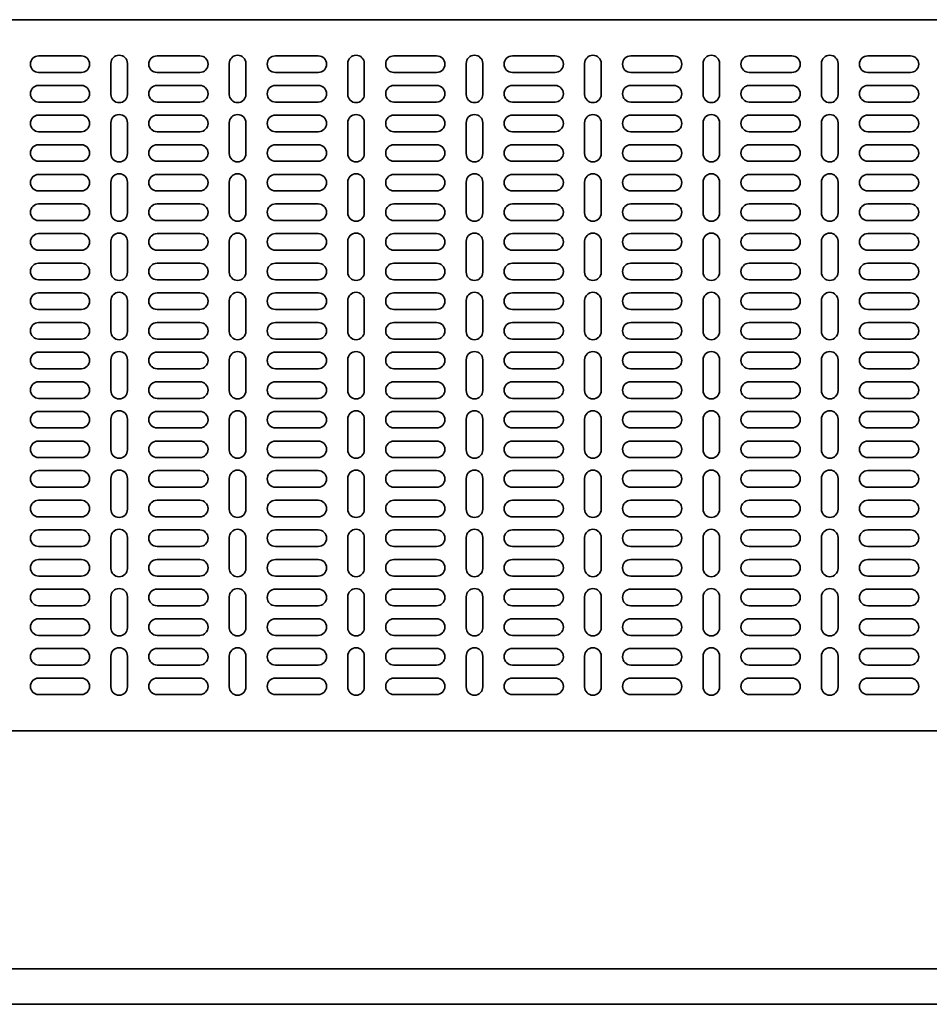
# Model space of a CAD drawing. Units: millimetres. Extents: x 340 to 2761, y 8357 to 8901.
# Drawn here: x 1555 to 1938, y 8357 to 8772 of the extents above; entities that cross this region are included whole.
import ezdxf

# ---------------------------------------------------------------- set-up
doc = ezdxf.new("R2010")
doc.units = ezdxf.units.MM
doc.layers.add('Visible Edges(DIN)', color=7, linetype='Continuous', lineweight=35)

msp = doc.modelspace()

# ---------------------------------------------------------------- linework, layer by layer
at = {"layer": 'Visible Edges(DIN)'}
for p, q in [((2337.5, 8772.41), (339.5, 8772.41)), ((1562.8, 8757.16), (1580.8, 8757.16)), ((1612.75, 8757.16), (1630.75, 8757.16)), ((1662.7, 8757.16), (1680.7, 8757.16)), ((1712.65, 8757.16), (1730.65, 8757.16)), ((1762.6, 8757.16), (1780.6, 8757.16)), ((1812.55, 8757.16), (1830.55, 8757.16)), ((1862.5, 8757.16), (1880.5, 8757.16)), ((1912.45, 8757.16), (1930.45, 8757.16)), ((1593.25, 8740.91), (1593.25, 8753.91)), ((1600.25, 8753.91), (1600.25, 8740.91)), ((1643.2, 8740.91), (1643.2, 8753.91)), ((1650.2, 8753.91), (1650.2, 8740.91)), ((1693.15, 8740.91), (1693.15, 8753.91)), ((1700.15, 8753.91), (1700.15, 8740.91)), ((1743.1, 8740.91), (1743.1, 8753.91)), ((1750.1, 8753.91), (1750.1, 8740.91)), ((1793.05, 8740.91), (1793.05, 8753.91)), ((1800.05, 8753.91), (1800.05, 8740.91)), ((1843, 8740.91), (1843, 8753.91)), ((1850, 8753.91), (1850, 8740.91)), ((1892.95, 8740.91), (1892.95, 8753.91)), ((1899.95, 8753.91), (1899.95, 8740.91)), ((1580.8, 8750.16), (1562.8, 8750.16)), ((1630.75, 8750.16), (1612.75, 8750.16)), ((1680.7, 8750.16), (1662.7, 8750.16)), ((1730.65, 8750.16), (1712.65, 8750.16)), ((1780.6, 8750.16), (1762.6, 8750.16)), ((1830.55, 8750.16), (1812.55, 8750.16)), ((1880.5, 8750.16), (1862.5, 8750.16)), ((1930.45, 8750.16), (1912.45, 8750.16)), ((1562.8, 8744.66), (1580.8, 8744.66)), ((1612.75, 8744.66), (1630.75, 8744.66)), ((1662.7, 8744.66), (1680.7, 8744.66)), ((1712.65, 8744.66), (1730.65, 8744.66)), ((1762.6, 8744.66), (1780.6, 8744.66)), ((1812.55, 8744.66), (1830.55, 8744.66)), ((1862.5, 8744.66), (1880.5, 8744.66)), ((1912.45, 8744.66), (1930.45, 8744.66)), ((1580.8, 8737.66), (1562.8, 8737.66)), ((1630.75, 8737.66), (1612.75, 8737.66)), ((1680.7, 8737.66), (1662.7, 8737.66)), ((1730.65, 8737.66), (1712.65, 8737.66)), ((1780.6, 8737.66), (1762.6, 8737.66)), ((1830.55, 8737.66), (1812.55, 8737.66)), ((1880.5, 8737.66), (1862.5, 8737.66)), ((1930.45, 8737.66), (1912.45, 8737.66)), ((1562.8, 8732.16), (1580.8, 8732.16)), ((1612.75, 8732.16), (1630.75, 8732.16)), ((1662.7, 8732.16), (1680.7, 8732.16)), ((1712.65, 8732.16), (1730.65, 8732.16)), ((1762.6, 8732.16), (1780.6, 8732.16)), ((1812.55, 8732.16), (1830.55, 8732.16)), ((1862.5, 8732.16), (1880.5, 8732.16)), ((1912.45, 8732.16), (1930.45, 8732.16)), ((1593.25, 8715.91), (1593.25, 8728.91)), ((1600.25, 8728.91), (1600.25, 8715.91)), ((1643.2, 8715.91), (1643.2, 8728.91)), ((1650.2, 8728.91), (1650.2, 8715.91)), ((1693.15, 8715.91), (1693.15, 8728.91)), ((1700.15, 8728.91), (1700.15, 8715.91)), ((1743.1, 8715.91), (1743.1, 8728.91)), ((1750.1, 8728.91), (1750.1, 8715.91)), ((1793.05, 8715.91), (1793.05, 8728.91)), ((1800.05, 8728.91), (1800.05, 8715.91)), ((1843, 8715.91), (1843, 8728.91)), ((1850, 8728.91), (1850, 8715.91)), ((1892.95, 8715.91), (1892.95, 8728.91)), ((1899.95, 8728.91), (1899.95, 8715.91)), ((1580.8, 8725.16), (1562.8, 8725.16)), ((1630.75, 8725.16), (1612.75, 8725.16)), ((1680.7, 8725.16), (1662.7, 8725.16)), ((1730.65, 8725.16), (1712.65, 8725.16)), ((1780.6, 8725.16), (1762.6, 8725.16)), ((1830.55, 8725.16), (1812.55, 8725.16)), ((1880.5, 8725.16), (1862.5, 8725.16)), ((1930.45, 8725.16), (1912.45, 8725.16)), ((1562.8, 8719.66), (1580.8, 8719.66)), ((1612.75, 8719.66), (1630.75, 8719.66)), ((1662.7, 8719.66), (1680.7, 8719.66)), ((1712.65, 8719.66), (1730.65, 8719.66)), ((1762.6, 8719.66), (1780.6, 8719.66)), ((1812.55, 8719.66), (1830.55, 8719.66)), ((1862.5, 8719.66), (1880.5, 8719.66)), ((1912.45, 8719.66), (1930.45, 8719.66)), ((1580.8, 8712.66), (1562.8, 8712.66)), ((1630.75, 8712.66), (1612.75, 8712.66)), ((1680.7, 8712.66), (1662.7, 8712.66)), ((1730.65, 8712.66), (1712.65, 8712.66)), ((1780.6, 8712.66), (1762.6, 8712.66)), ((1830.55, 8712.66), (1812.55, 8712.66)), ((1880.5, 8712.66), (1862.5, 8712.66)), ((1930.45, 8712.66), (1912.45, 8712.66)), ((1562.8, 8707.16), (1580.8, 8707.16)), ((1612.75, 8707.16), (1630.75, 8707.16)), ((1662.7, 8707.16), (1680.7, 8707.16)), ((1712.65, 8707.16), (1730.65, 8707.16)), ((1762.6, 8707.16), (1780.6, 8707.16)), ((1812.55, 8707.16), (1830.55, 8707.16)), ((1862.5, 8707.16), (1880.5, 8707.16)), ((1912.45, 8707.16), (1930.45, 8707.16)), ((1593.25, 8690.91), (1593.25, 8703.91)), ((1600.25, 8703.91), (1600.25, 8690.91)), ((1643.2, 8690.91), (1643.2, 8703.91)), ((1650.2, 8703.91), (1650.2, 8690.91)), ((1693.15, 8690.91), (1693.15, 8703.91)), ((1700.15, 8703.91), (1700.15, 8690.91)), ((1743.1, 8690.91), (1743.1, 8703.91)), ((1750.1, 8703.91), (1750.1, 8690.91)), ((1793.05, 8690.91), (1793.05, 8703.91)), ((1800.05, 8703.91), (1800.05, 8690.91)), ((1843, 8690.91), (1843, 8703.91)), ((1850, 8703.91), (1850, 8690.91)), ((1892.95, 8690.91), (1892.95, 8703.91)), ((1899.95, 8703.91), (1899.95, 8690.91)), ((1580.8, 8700.16), (1562.8, 8700.16)), ((1630.75, 8700.16), (1612.75, 8700.16)), ((1680.7, 8700.16), (1662.7, 8700.16)), ((1730.65, 8700.16), (1712.65, 8700.16)), ((1780.6, 8700.16), (1762.6, 8700.16)), ((1830.55, 8700.16), (1812.55, 8700.16)), ((1880.5, 8700.16), (1862.5, 8700.16)), ((1930.45, 8700.16), (1912.45, 8700.16)), ((1562.8, 8694.66), (1580.8, 8694.66)), ((1612.75, 8694.66), (1630.75, 8694.66)), ((1662.7, 8694.66), (1680.7, 8694.66)), ((1712.65, 8694.66), (1730.65, 8694.66)), ((1762.6, 8694.66), (1780.6, 8694.66)), ((1812.55, 8694.66), (1830.55, 8694.66)), ((1862.5, 8694.66), (1880.5, 8694.66)), ((1912.45, 8694.66), (1930.45, 8694.66)), ((1580.8, 8687.66), (1562.8, 8687.66)), ((1630.75, 8687.66), (1612.75, 8687.66)), ((1680.7, 8687.66), (1662.7, 8687.66)), ((1730.65, 8687.66), (1712.65, 8687.66)), ((1780.6, 8687.66), (1762.6, 8687.66)), ((1830.55, 8687.66), (1812.55, 8687.66)), ((1880.5, 8687.66), (1862.5, 8687.66)), ((1930.45, 8687.66), (1912.45, 8687.66)), ((1562.8, 8682.16), (1580.8, 8682.16)), ((1612.75, 8682.16), (1630.75, 8682.16)), ((1662.7, 8682.16), (1680.7, 8682.16)), ((1712.65, 8682.16), (1730.65, 8682.16)), ((1762.6, 8682.16), (1780.6, 8682.16)), ((1812.55, 8682.16), (1830.55, 8682.16)), ((1862.5, 8682.16), (1880.5, 8682.16)), ((1912.45, 8682.16), (1930.45, 8682.16)), ((1593.25, 8665.91), (1593.25, 8678.91)), ((1600.25, 8678.91), (1600.25, 8665.91)), ((1643.2, 8665.91), (1643.2, 8678.91)), ((1650.2, 8678.91), (1650.2, 8665.91)), ((1693.15, 8665.91), (1693.15, 8678.91)), ((1700.15, 8678.91), (1700.15, 8665.91)), ((1743.1, 8665.91), (1743.1, 8678.91)), ((1750.1, 8678.91), (1750.1, 8665.91)), ((1793.05, 8665.91), (1793.05, 8678.91)), ((1800.05, 8678.91), (1800.05, 8665.91)), ((1843, 8665.91), (1843, 8678.91)), ((1850, 8678.91), (1850, 8665.91)), ((1892.95, 8665.91), (1892.95, 8678.91)), ((1899.95, 8678.91), (1899.95, 8665.91)), ((1580.8, 8675.16), (1562.8, 8675.16)), ((1630.75, 8675.16), (1612.75, 8675.16)), ((1680.7, 8675.16), (1662.7, 8675.16)), ((1730.65, 8675.16), (1712.65, 8675.16)), ((1780.6, 8675.16), (1762.6, 8675.16)), ((1830.55, 8675.16), (1812.55, 8675.16)), ((1880.5, 8675.16), (1862.5, 8675.16)), ((1930.45, 8675.16), (1912.45, 8675.16)), ((1562.8, 8669.66), (1580.8, 8669.66)), ((1612.75, 8669.66), (1630.75, 8669.66)), ((1662.7, 8669.66), (1680.7, 8669.66)), ((1712.65, 8669.66), (1730.65, 8669.66)), ((1762.6, 8669.66), (1780.6, 8669.66)), ((1812.55, 8669.66), (1830.55, 8669.66)), ((1862.5, 8669.66), (1880.5, 8669.66)), ((1912.45, 8669.66), (1930.45, 8669.66)), ((1580.8, 8662.66), (1562.8, 8662.66)), ((1630.75, 8662.66), (1612.75, 8662.66)), ((1680.7, 8662.66), (1662.7, 8662.66)), ((1730.65, 8662.66), (1712.65, 8662.66)), ((1780.6, 8662.66), (1762.6, 8662.66)), ((1830.55, 8662.66), (1812.55, 8662.66)), ((1880.5, 8662.66), (1862.5, 8662.66)), ((1930.45, 8662.66), (1912.45, 8662.66)), ((1562.8, 8657.16), (1580.8, 8657.16)), ((1612.75, 8657.16), (1630.75, 8657.16)), ((1662.7, 8657.16), (1680.7, 8657.16)), ((1712.65, 8657.16), (1730.65, 8657.16)), ((1762.6, 8657.16), (1780.6, 8657.16)), ((1812.55, 8657.16), (1830.55, 8657.16)), ((1862.5, 8657.16), (1880.5, 8657.16)), ((1912.45, 8657.16), (1930.45, 8657.16)), ((1593.25, 8640.91), (1593.25, 8653.91)), ((1600.25, 8653.91), (1600.25, 8640.91)), ((1643.2, 8640.91), (1643.2, 8653.91)), ((1650.2, 8653.91), (1650.2, 8640.91)), ((1693.15, 8640.91), (1693.15, 8653.91)), ((1700.15, 8653.91), (1700.15, 8640.91)), ((1743.1, 8640.91), (1743.1, 8653.91)), ((1750.1, 8653.91), (1750.1, 8640.91)), ((1793.05, 8640.91), (1793.05, 8653.91)), ((1800.05, 8653.91), (1800.05, 8640.91)), ((1843, 8640.91), (1843, 8653.91)), ((1850, 8653.91), (1850, 8640.91)), ((1892.95, 8640.91), (1892.95, 8653.91)), ((1899.95, 8653.91), (1899.95, 8640.91)), ((1580.8, 8650.16), (1562.8, 8650.16)), ((1630.75, 8650.16), (1612.75, 8650.16)), ((1680.7, 8650.16), (1662.7, 8650.16)), ((1730.65, 8650.16), (1712.65, 8650.16)), ((1780.6, 8650.16), (1762.6, 8650.16)), ((1830.55, 8650.16), (1812.55, 8650.16)), ((1880.5, 8650.16), (1862.5, 8650.16)), ((1930.45, 8650.16), (1912.45, 8650.16)), ((1562.8, 8644.66), (1580.8, 8644.66)), ((1612.75, 8644.66), (1630.75, 8644.66)), ((1662.7, 8644.66), (1680.7, 8644.66)), ((1712.65, 8644.66), (1730.65, 8644.66)), ((1762.6, 8644.66), (1780.6, 8644.66)), ((1812.55, 8644.66), (1830.55, 8644.66)), ((1862.5, 8644.66), (1880.5, 8644.66)), ((1912.45, 8644.66), (1930.45, 8644.66)), ((1580.8, 8637.66), (1562.8, 8637.66)), ((1630.75, 8637.66), (1612.75, 8637.66)), ((1680.7, 8637.66), (1662.7, 8637.66)), ((1730.65, 8637.66), (1712.65, 8637.66)), ((1780.6, 8637.66), (1762.6, 8637.66)), ((1830.55, 8637.66), (1812.55, 8637.66)), ((1880.5, 8637.66), (1862.5, 8637.66)), ((1930.45, 8637.66), (1912.45, 8637.66)), ((1562.8, 8632.16), (1580.8, 8632.16)), ((1612.75, 8632.16), (1630.75, 8632.16)), ((1662.7, 8632.16), (1680.7, 8632.16)), ((1712.65, 8632.16), (1730.65, 8632.16)), ((1762.6, 8632.16), (1780.6, 8632.16)), ((1812.55, 8632.16), (1830.55, 8632.16)), ((1862.5, 8632.16), (1880.5, 8632.16)), ((1912.45, 8632.16), (1930.45, 8632.16)), ((1593.25, 8615.91), (1593.25, 8628.91)), ((1600.25, 8628.91), (1600.25, 8615.91)), ((1643.2, 8615.91), (1643.2, 8628.91)), ((1650.2, 8628.91), (1650.2, 8615.91)), ((1693.15, 8615.91), (1693.15, 8628.91)), ((1700.15, 8628.91), (1700.15, 8615.91)), ((1743.1, 8615.91), (1743.1, 8628.91)), ((1750.1, 8628.91), (1750.1, 8615.91)), ((1793.05, 8615.91), (1793.05, 8628.91)), ((1800.05, 8628.91), (1800.05, 8615.91)), ((1843, 8615.91), (1843, 8628.91)), ((1850, 8628.91), (1850, 8615.91)), ((1892.95, 8615.91), (1892.95, 8628.91)), ((1899.95, 8628.91), (1899.95, 8615.91)), ((1580.8, 8625.16), (1562.8, 8625.16)), ((1630.75, 8625.16), (1612.75, 8625.16)), ((1680.7, 8625.16), (1662.7, 8625.16)), ((1730.65, 8625.16), (1712.65, 8625.16)), ((1780.6, 8625.16), (1762.6, 8625.16)), ((1830.55, 8625.16), (1812.55, 8625.16)), ((1880.5, 8625.16), (1862.5, 8625.16)), ((1930.45, 8625.16), (1912.45, 8625.16)), ((1562.8, 8619.66), (1580.8, 8619.66)), ((1612.75, 8619.66), (1630.75, 8619.66)), ((1662.7, 8619.66), (1680.7, 8619.66)), ((1712.65, 8619.66), (1730.65, 8619.66)), ((1762.6, 8619.66), (1780.6, 8619.66)), ((1812.55, 8619.66), (1830.55, 8619.66)), ((1862.5, 8619.66), (1880.5, 8619.66)), ((1912.45, 8619.66), (1930.45, 8619.66)), ((1580.8, 8612.66), (1562.8, 8612.66)), ((1630.75, 8612.66), (1612.75, 8612.66)), ((1680.7, 8612.66), (1662.7, 8612.66)), ((1730.65, 8612.66), (1712.65, 8612.66)), ((1780.6, 8612.66), (1762.6, 8612.66)), ((1830.55, 8612.66), (1812.55, 8612.66)), ((1880.5, 8612.66), (1862.5, 8612.66)), ((1930.45, 8612.66), (1912.45, 8612.66)), ((1562.8, 8607.16), (1580.8, 8607.16)), ((1612.75, 8607.16), (1630.75, 8607.16)), ((1662.7, 8607.16), (1680.7, 8607.16)), ((1712.65, 8607.16), (1730.65, 8607.16)), ((1762.6, 8607.16), (1780.6, 8607.16)), ((1812.55, 8607.16), (1830.55, 8607.16)), ((1862.5, 8607.16), (1880.5, 8607.16)), ((1912.45, 8607.16), (1930.45, 8607.16)), ((1593.25, 8590.91), (1593.25, 8603.91)), ((1600.25, 8603.91), (1600.25, 8590.91)), ((1643.2, 8590.91), (1643.2, 8603.91)), ((1650.2, 8603.91), (1650.2, 8590.91)), ((1693.15, 8590.91), (1693.15, 8603.91)), ((1700.15, 8603.91), (1700.15, 8590.91)), ((1743.1, 8590.91), (1743.1, 8603.91)), ((1750.1, 8603.91), (1750.1, 8590.91)), ((1793.05, 8590.91), (1793.05, 8603.91)), ((1800.05, 8603.91), (1800.05, 8590.91)), ((1843, 8590.91), (1843, 8603.91)), ((1850, 8603.91), (1850, 8590.91)), ((1892.95, 8590.91), (1892.95, 8603.91)), ((1899.95, 8603.91), (1899.95, 8590.91)), ((1580.8, 8600.16), (1562.8, 8600.16)), ((1630.75, 8600.16), (1612.75, 8600.16)), ((1680.7, 8600.16), (1662.7, 8600.16)), ((1730.65, 8600.16), (1712.65, 8600.16)), ((1780.6, 8600.16), (1762.6, 8600.16)), ((1830.55, 8600.16), (1812.55, 8600.16)), ((1880.5, 8600.16), (1862.5, 8600.16)), ((1930.45, 8600.16), (1912.45, 8600.16)), ((1562.8, 8594.66), (1580.8, 8594.66)), ((1612.75, 8594.66), (1630.75, 8594.66)), ((1662.7, 8594.66), (1680.7, 8594.66)), ((1712.65, 8594.66), (1730.65, 8594.66)), ((1762.6, 8594.66), (1780.6, 8594.66)), ((1812.55, 8594.66), (1830.55, 8594.66)), ((1862.5, 8594.66), (1880.5, 8594.66)), ((1912.45, 8594.66), (1930.45, 8594.66)), ((1580.8, 8587.66), (1562.8, 8587.66)), ((1630.75, 8587.66), (1612.75, 8587.66)), ((1680.7, 8587.66), (1662.7, 8587.66)), ((1730.65, 8587.66), (1712.65, 8587.66)), ((1780.6, 8587.66), (1762.6, 8587.66)), ((1830.55, 8587.66), (1812.55, 8587.66)), ((1880.5, 8587.66), (1862.5, 8587.66)), ((1930.45, 8587.66), (1912.45, 8587.66)), ((1562.8, 8582.16), (1580.8, 8582.16)), ((1612.75, 8582.16), (1630.75, 8582.16)), ((1662.7, 8582.16), (1680.7, 8582.16)), ((1712.65, 8582.16), (1730.65, 8582.16)), ((1762.6, 8582.16), (1780.6, 8582.16)), ((1812.55, 8582.16), (1830.55, 8582.16)), ((1862.5, 8582.16), (1880.5, 8582.16)), ((1912.45, 8582.16), (1930.45, 8582.16)), ((1593.25, 8565.91), (1593.25, 8578.91)), ((1600.25, 8578.91), (1600.25, 8565.91)), ((1643.2, 8565.91), (1643.2, 8578.91)), ((1650.2, 8578.91), (1650.2, 8565.91)), ((1693.15, 8565.91), (1693.15, 8578.91)), ((1700.15, 8578.91), (1700.15, 8565.91)), ((1743.1, 8565.91), (1743.1, 8578.91)), ((1750.1, 8578.91), (1750.1, 8565.91)), ((1793.05, 8565.91), (1793.05, 8578.91)), ((1800.05, 8578.91), (1800.05, 8565.91)), ((1843, 8565.91), (1843, 8578.91)), ((1850, 8578.91), (1850, 8565.91)), ((1892.95, 8565.91), (1892.95, 8578.91)), ((1899.95, 8578.91), (1899.95, 8565.91)), ((1580.8, 8575.16), (1562.8, 8575.16)), ((1630.75, 8575.16), (1612.75, 8575.16)), ((1680.7, 8575.16), (1662.7, 8575.16)), ((1730.65, 8575.16), (1712.65, 8575.16)), ((1780.6, 8575.16), (1762.6, 8575.16)), ((1830.55, 8575.16), (1812.55, 8575.16)), ((1880.5, 8575.16), (1862.5, 8575.16)), ((1930.45, 8575.16), (1912.45, 8575.16)), ((1562.8, 8569.66), (1580.8, 8569.66)), ((1612.75, 8569.66), (1630.75, 8569.66)), ((1662.7, 8569.66), (1680.7, 8569.66)), ((1712.65, 8569.66), (1730.65, 8569.66)), ((1762.6, 8569.66), (1780.6, 8569.66)), ((1812.55, 8569.66), (1830.55, 8569.66)), ((1862.5, 8569.66), (1880.5, 8569.66)), ((1912.45, 8569.66), (1930.45, 8569.66)), ((1580.8, 8562.66), (1562.8, 8562.66)), ((1630.75, 8562.66), (1612.75, 8562.66)), ((1680.7, 8562.66), (1662.7, 8562.66)), ((1730.65, 8562.66), (1712.65, 8562.66)), ((1780.6, 8562.66), (1762.6, 8562.66)), ((1830.55, 8562.66), (1812.55, 8562.66)), ((1880.5, 8562.66), (1862.5, 8562.66)), ((1930.45, 8562.66), (1912.45, 8562.66)), ((1562.8, 8557.16), (1580.8, 8557.16)), ((1612.75, 8557.16), (1630.75, 8557.16)), ((1662.7, 8557.16), (1680.7, 8557.16)), ((1712.65, 8557.16), (1730.65, 8557.16)), ((1762.6, 8557.16), (1780.6, 8557.16)), ((1812.55, 8557.16), (1830.55, 8557.16)), ((1862.5, 8557.16), (1880.5, 8557.16)), ((1912.45, 8557.16), (1930.45, 8557.16)), ((1593.25, 8540.91), (1593.25, 8553.91)), ((1600.25, 8553.91), (1600.25, 8540.91)), ((1643.2, 8540.91), (1643.2, 8553.91)), ((1650.2, 8553.91), (1650.2, 8540.91)), ((1693.15, 8540.91), (1693.15, 8553.91)), ((1700.15, 8553.91), (1700.15, 8540.91)), ((1743.1, 8540.91), (1743.1, 8553.91)), ((1750.1, 8553.91), (1750.1, 8540.91)), ((1793.05, 8540.91), (1793.05, 8553.91)), ((1800.05, 8553.91), (1800.05, 8540.91)), ((1843, 8540.91), (1843, 8553.91)), ((1850, 8553.91), (1850, 8540.91)), ((1892.95, 8540.91), (1892.95, 8553.91)), ((1899.95, 8553.91), (1899.95, 8540.91)), ((1580.8, 8550.16), (1562.8, 8550.16)), ((1630.75, 8550.16), (1612.75, 8550.16)), ((1680.7, 8550.16), (1662.7, 8550.16)), ((1730.65, 8550.16), (1712.65, 8550.16)), ((1780.6, 8550.16), (1762.6, 8550.16)), ((1830.55, 8550.16), (1812.55, 8550.16)), ((1880.5, 8550.16), (1862.5, 8550.16)), ((1930.45, 8550.16), (1912.45, 8550.16)), ((1562.8, 8544.66), (1580.8, 8544.66)), ((1612.75, 8544.66), (1630.75, 8544.66)), ((1662.7, 8544.66), (1680.7, 8544.66)), ((1712.65, 8544.66), (1730.65, 8544.66)), ((1762.6, 8544.66), (1780.6, 8544.66)), ((1812.55, 8544.66), (1830.55, 8544.66)), ((1862.5, 8544.66), (1880.5, 8544.66)), ((1912.45, 8544.66), (1930.45, 8544.66)), ((1580.8, 8537.66), (1562.8, 8537.66)), ((1630.75, 8537.66), (1612.75, 8537.66)), ((1680.7, 8537.66), (1662.7, 8537.66)), ((1730.65, 8537.66), (1712.65, 8537.66)), ((1780.6, 8537.66), (1762.6, 8537.66)), ((1830.55, 8537.66), (1812.55, 8537.66)), ((1880.5, 8537.66), (1862.5, 8537.66)), ((1930.45, 8537.66), (1912.45, 8537.66)), ((1562.8, 8532.16), (1580.8, 8532.16)), ((1612.75, 8532.16), (1630.75, 8532.16)), ((1662.7, 8532.16), (1680.7, 8532.16)), ((1712.65, 8532.16), (1730.65, 8532.16)), ((1762.6, 8532.16), (1780.6, 8532.16)), ((1812.55, 8532.16), (1830.55, 8532.16)), ((1862.5, 8532.16), (1880.5, 8532.16)), ((1912.45, 8532.16), (1930.45, 8532.16)), ((1593.25, 8515.91), (1593.25, 8528.91)), ((1600.25, 8528.91), (1600.25, 8515.91)), ((1643.2, 8515.91), (1643.2, 8528.91)), ((1650.2, 8528.91), (1650.2, 8515.91)), ((1693.15, 8515.91), (1693.15, 8528.91)), ((1700.15, 8528.91), (1700.15, 8515.91)), ((1743.1, 8515.91), (1743.1, 8528.91)), ((1750.1, 8528.91), (1750.1, 8515.91)), ((1793.05, 8515.91), (1793.05, 8528.91)), ((1800.05, 8528.91), (1800.05, 8515.91)), ((1843, 8515.91), (1843, 8528.91)), ((1850, 8528.91), (1850, 8515.91)), ((1892.95, 8515.91), (1892.95, 8528.91)), ((1899.95, 8528.91), (1899.95, 8515.91)), ((1580.8, 8525.16), (1562.8, 8525.16)), ((1630.75, 8525.16), (1612.75, 8525.16)), ((1680.7, 8525.16), (1662.7, 8525.16)), ((1730.65, 8525.16), (1712.65, 8525.16)), ((1780.6, 8525.16), (1762.6, 8525.16)), ((1830.55, 8525.16), (1812.55, 8525.16)), ((1880.5, 8525.16), (1862.5, 8525.16)), ((1930.45, 8525.16), (1912.45, 8525.16)), ((1562.8, 8519.66), (1580.8, 8519.66)), ((1612.75, 8519.66), (1630.75, 8519.66)), ((1662.7, 8519.66), (1680.7, 8519.66)), ((1712.65, 8519.66), (1730.65, 8519.66)), ((1762.6, 8519.66), (1780.6, 8519.66)), ((1812.55, 8519.66), (1830.55, 8519.66)), ((1862.5, 8519.66), (1880.5, 8519.66)), ((1912.45, 8519.66), (1930.45, 8519.66)), ((1580.8, 8512.66), (1562.8, 8512.66)), ((1630.75, 8512.66), (1612.75, 8512.66)), ((1680.7, 8512.66), (1662.7, 8512.66)), ((1730.65, 8512.66), (1712.65, 8512.66)), ((1780.6, 8512.66), (1762.6, 8512.66)), ((1830.55, 8512.66), (1812.55, 8512.66)), ((1880.5, 8512.66), (1862.5, 8512.66)), ((1930.45, 8512.66), (1912.45, 8512.66)), ((1562.8, 8507.16), (1580.8, 8507.16)), ((1593.25, 8490.91), (1593.25, 8503.91)), ((1600.25, 8503.91), (1600.25, 8490.91)), ((1612.75, 8507.16), (1630.75, 8507.16)), ((1643.2, 8490.91), (1643.2, 8503.91)), ((1650.2, 8503.91), (1650.2, 8490.91)), ((1662.7, 8507.16), (1680.7, 8507.16)), ((1693.15, 8490.91), (1693.15, 8503.91)), ((1700.15, 8503.91), (1700.15, 8490.91)), ((1712.65, 8507.16), (1730.65, 8507.16)), ((1743.1, 8490.91), (1743.1, 8503.91)), ((1750.1, 8503.91), (1750.1, 8490.91)), ((1762.6, 8507.16), (1780.6, 8507.16)), ((1793.05, 8490.91), (1793.05, 8503.91)), ((1800.05, 8503.91), (1800.05, 8490.91)), ((1812.55, 8507.16), (1830.55, 8507.16)), ((1843, 8490.91), (1843, 8503.91)), ((1850, 8503.91), (1850, 8490.91)), ((1862.5, 8507.16), (1880.5, 8507.16)), ((1892.95, 8490.91), (1892.95, 8503.91)), ((1899.95, 8503.91), (1899.95, 8490.91)), ((1912.45, 8507.16), (1930.45, 8507.16)), ((1580.8, 8500.16), (1562.8, 8500.16)), ((1630.75, 8500.16), (1612.75, 8500.16)), ((1680.7, 8500.16), (1662.7, 8500.16)), ((1730.65, 8500.16), (1712.65, 8500.16)), ((1780.6, 8500.16), (1762.6, 8500.16)), ((1830.55, 8500.16), (1812.55, 8500.16)), ((1880.5, 8500.16), (1862.5, 8500.16)), ((1930.45, 8500.16), (1912.45, 8500.16)), ((1562.8, 8494.66), (1580.8, 8494.66)), ((1612.75, 8494.66), (1630.75, 8494.66)), ((1662.7, 8494.66), (1680.7, 8494.66)), ((1712.65, 8494.66), (1730.65, 8494.66)), ((1762.6, 8494.66), (1780.6, 8494.66)), ((1812.55, 8494.66), (1830.55, 8494.66)), ((1862.5, 8494.66), (1880.5, 8494.66)), ((1912.45, 8494.66), (1930.45, 8494.66)), ((1580.8, 8487.66), (1562.8, 8487.66)), ((1630.75, 8487.66), (1612.75, 8487.66)), ((1680.7, 8487.66), (1662.7, 8487.66)), ((1730.65, 8487.66), (1712.65, 8487.66)), ((1780.6, 8487.66), (1762.6, 8487.66)), ((1830.55, 8487.66), (1812.55, 8487.66)), ((1880.5, 8487.66), (1862.5, 8487.66)), ((1930.45, 8487.66), (1912.45, 8487.66)), ((339.5, 8472.41), (2337.5, 8472.41)), ((2337.5, 8372.02), (339.5, 8372.02)), ((2337.5, 8357.02), (339.5, 8357.02))]:
    msp.add_line(p, q, dxfattribs=at)
for centre, start, end in [((1562.8, 8753.66), 90, 270), ((1580.8, 8753.66), 270, 90), ((1596.75, 8753.91), 0, 180), ((1612.75, 8753.66), 90, 270), ((1630.75, 8753.66), 270, 90), ((1646.7, 8753.91), 0, 180), ((1662.7, 8753.66), 90, 270), ((1680.7, 8753.66), 270, 90), ((1696.65, 8753.91), 0, 180), ((1712.65, 8753.66), 90, 270), ((1730.65, 8753.66), 270, 90), ((1746.6, 8753.91), 0, 180), ((1762.6, 8753.66), 90, 270), ((1780.6, 8753.66), 270, 90), ((1796.55, 8753.91), 0, 180), ((1812.55, 8753.66), 90, 270), ((1830.55, 8753.66), 270, 90), ((1846.5, 8753.91), 0, 180), ((1862.5, 8753.66), 90, 270), ((1880.5, 8753.66), 270, 90), ((1896.45, 8753.91), 0, 180), ((1912.45, 8753.66), 90, 270), ((1930.45, 8753.66), 270, 90), ((1562.8, 8741.16), 90, 270), ((1580.8, 8741.16), 270, 90), ((1612.75, 8741.16), 90, 270), ((1630.75, 8741.16), 270, 90), ((1662.7, 8741.16), 90, 270), ((1680.7, 8741.16), 270, 90), ((1712.65, 8741.16), 90, 270), ((1730.65, 8741.16), 270, 90), ((1762.6, 8741.16), 90, 270), ((1780.6, 8741.16), 270, 90), ((1812.55, 8741.16), 90, 270), ((1830.55, 8741.16), 270, 90), ((1862.5, 8741.16), 90, 270), ((1880.5, 8741.16), 270, 90), ((1912.45, 8741.16), 90, 270), ((1930.45, 8741.16), 270, 90), ((1596.75, 8740.91), 180, 0), ((1646.7, 8740.91), 180, 0), ((1696.65, 8740.91), 180, 0), ((1746.6, 8740.91), 180, 0), ((1796.55, 8740.91), 180, 0), ((1846.5, 8740.91), 180, 0), ((1896.45, 8740.91), 180, 0), ((1562.8, 8728.66), 90, 270), ((1580.8, 8728.66), 270, 90), ((1596.75, 8728.91), 0, 180), ((1612.75, 8728.66), 90, 270), ((1630.75, 8728.66), 270, 90), ((1646.7, 8728.91), 0, 180), ((1662.7, 8728.66), 90, 270), ((1680.7, 8728.66), 270, 90), ((1696.65, 8728.91), 0, 180), ((1712.65, 8728.66), 90, 270), ((1730.65, 8728.66), 270, 90), ((1746.6, 8728.91), 0, 180), ((1762.6, 8728.66), 90, 270), ((1780.6, 8728.66), 270, 90), ((1796.55, 8728.91), 0, 180), ((1812.55, 8728.66), 90, 270), ((1830.55, 8728.66), 270, 90), ((1846.5, 8728.91), 0, 180), ((1862.5, 8728.66), 90, 270), ((1880.5, 8728.66), 270, 90), ((1896.45, 8728.91), 0, 180), ((1912.45, 8728.66), 90, 270), ((1930.45, 8728.66), 270, 90), ((1562.8, 8716.16), 90, 270), ((1580.8, 8716.16), 270, 90), ((1612.75, 8716.16), 90, 270), ((1630.75, 8716.16), 270, 90), ((1662.7, 8716.16), 90, 270), ((1680.7, 8716.16), 270, 90), ((1712.65, 8716.16), 90, 270), ((1730.65, 8716.16), 270, 90), ((1762.6, 8716.16), 90, 270), ((1780.6, 8716.16), 270, 90), ((1812.55, 8716.16), 90, 270), ((1830.55, 8716.16), 270, 90), ((1862.5, 8716.16), 90, 270), ((1880.5, 8716.16), 270, 90), ((1912.45, 8716.16), 90, 270), ((1930.45, 8716.16), 270, 90), ((1596.75, 8715.91), 180, 0), ((1646.7, 8715.91), 180, 0), ((1696.65, 8715.91), 180, 0), ((1746.6, 8715.91), 180, 0), ((1796.55, 8715.91), 180, 0), ((1846.5, 8715.91), 180, 0), ((1896.45, 8715.91), 180, 0), ((1562.8, 8703.66), 90, 270), ((1580.8, 8703.66), 270, 90), ((1596.75, 8703.91), 0, 180), ((1612.75, 8703.66), 90, 270), ((1630.75, 8703.66), 270, 90), ((1646.7, 8703.91), 0, 180), ((1662.7, 8703.66), 90, 270), ((1680.7, 8703.66), 270, 90), ((1696.65, 8703.91), 0, 180), ((1712.65, 8703.66), 90, 270), ((1730.65, 8703.66), 270, 90), ((1746.6, 8703.91), 0, 180), ((1762.6, 8703.66), 90, 270), ((1780.6, 8703.66), 270, 90), ((1796.55, 8703.91), 0, 180), ((1812.55, 8703.66), 90, 270), ((1830.55, 8703.66), 270, 90), ((1846.5, 8703.91), 0, 180), ((1862.5, 8703.66), 90, 270), ((1880.5, 8703.66), 270, 90), ((1896.45, 8703.91), 0, 180), ((1912.45, 8703.66), 90, 270), ((1930.45, 8703.66), 270, 90), ((1562.8, 8691.16), 90, 270), ((1580.8, 8691.16), 270, 90), ((1612.75, 8691.16), 90, 270), ((1630.75, 8691.16), 270, 90), ((1662.7, 8691.16), 90, 270), ((1680.7, 8691.16), 270, 90), ((1712.65, 8691.16), 90, 270), ((1730.65, 8691.16), 270, 90), ((1762.6, 8691.16), 90, 270), ((1780.6, 8691.16), 270, 90), ((1812.55, 8691.16), 90, 270), ((1830.55, 8691.16), 270, 90), ((1862.5, 8691.16), 90, 270), ((1880.5, 8691.16), 270, 90), ((1912.45, 8691.16), 90, 270), ((1930.45, 8691.16), 270, 90), ((1596.75, 8690.91), 180, 0), ((1646.7, 8690.91), 180, 0), ((1696.65, 8690.91), 180, 0), ((1746.6, 8690.91), 180, 0), ((1796.55, 8690.91), 180, 0), ((1846.5, 8690.91), 180, 0), ((1896.45, 8690.91), 180, 0), ((1562.8, 8678.66), 90, 270), ((1580.8, 8678.66), 270, 90), ((1596.75, 8678.91), 0, 180), ((1612.75, 8678.66), 90, 270), ((1630.75, 8678.66), 270, 90), ((1646.7, 8678.91), 0, 180), ((1662.7, 8678.66), 90, 270), ((1680.7, 8678.66), 270, 90), ((1696.65, 8678.91), 0, 180), ((1712.65, 8678.66), 90, 270), ((1730.65, 8678.66), 270, 90), ((1746.6, 8678.91), 0, 180), ((1762.6, 8678.66), 90, 270), ((1780.6, 8678.66), 270, 90), ((1796.55, 8678.91), 0, 180), ((1812.55, 8678.66), 90, 270), ((1830.55, 8678.66), 270, 90), ((1846.5, 8678.91), 0, 180), ((1862.5, 8678.66), 90, 270), ((1880.5, 8678.66), 270, 90), ((1896.45, 8678.91), 0, 180), ((1912.45, 8678.66), 90, 270), ((1930.45, 8678.66), 270, 90), ((1562.8, 8666.16), 90, 270), ((1580.8, 8666.16), 270, 90), ((1612.75, 8666.16), 90, 270), ((1630.75, 8666.16), 270, 90), ((1662.7, 8666.16), 90, 270), ((1680.7, 8666.16), 270, 90), ((1712.65, 8666.16), 90, 270), ((1730.65, 8666.16), 270, 90), ((1762.6, 8666.16), 90, 270), ((1780.6, 8666.16), 270, 90), ((1812.55, 8666.16), 90, 270), ((1830.55, 8666.16), 270, 90), ((1862.5, 8666.16), 90, 270), ((1880.5, 8666.16), 270, 90), ((1912.45, 8666.16), 90, 270), ((1930.45, 8666.16), 270, 90), ((1596.75, 8665.91), 180, 0), ((1646.7, 8665.91), 180, 0), ((1696.65, 8665.91), 180, 0), ((1746.6, 8665.91), 180, 0), ((1796.55, 8665.91), 180, 0), ((1846.5, 8665.91), 180, 0), ((1896.45, 8665.91), 180, 0), ((1562.8, 8653.66), 90, 270), ((1580.8, 8653.66), 270, 90), ((1596.75, 8653.91), 0, 180), ((1612.75, 8653.66), 90, 270), ((1630.75, 8653.66), 270, 90), ((1646.7, 8653.91), 0, 180), ((1662.7, 8653.66), 90, 270), ((1680.7, 8653.66), 270, 90), ((1696.65, 8653.91), 0, 180), ((1712.65, 8653.66), 90, 270), ((1730.65, 8653.66), 270, 90), ((1746.6, 8653.91), 0, 180), ((1762.6, 8653.66), 90, 270), ((1780.6, 8653.66), 270, 90), ((1796.55, 8653.91), 0, 180), ((1812.55, 8653.66), 90, 270), ((1830.55, 8653.66), 270, 90), ((1846.5, 8653.91), 0, 180), ((1862.5, 8653.66), 90, 270), ((1880.5, 8653.66), 270, 90), ((1896.45, 8653.91), 0, 180), ((1912.45, 8653.66), 90, 270), ((1930.45, 8653.66), 270, 90), ((1562.8, 8641.16), 90, 270), ((1580.8, 8641.16), 270, 90), ((1612.75, 8641.16), 90, 270), ((1630.75, 8641.16), 270, 90), ((1662.7, 8641.16), 90, 270), ((1680.7, 8641.16), 270, 90), ((1712.65, 8641.16), 90, 270), ((1730.65, 8641.16), 270, 90), ((1762.6, 8641.16), 90, 270), ((1780.6, 8641.16), 270, 90), ((1812.55, 8641.16), 90, 270), ((1830.55, 8641.16), 270, 90), ((1862.5, 8641.16), 90, 270), ((1880.5, 8641.16), 270, 90), ((1912.45, 8641.16), 90, 270), ((1930.45, 8641.16), 270, 90), ((1596.75, 8640.91), 180, 0), ((1646.7, 8640.91), 180, 0), ((1696.65, 8640.91), 180, 0), ((1746.6, 8640.91), 180, 0), ((1796.55, 8640.91), 180, 0), ((1846.5, 8640.91), 180, 0), ((1896.45, 8640.91), 180, 0), ((1562.8, 8628.66), 90, 270), ((1580.8, 8628.66), 270, 90), ((1596.75, 8628.91), 0, 180), ((1612.75, 8628.66), 90, 270), ((1630.75, 8628.66), 270, 90), ((1646.7, 8628.91), 0, 180), ((1662.7, 8628.66), 90, 270), ((1680.7, 8628.66), 270, 90), ((1696.65, 8628.91), 0, 180), ((1712.65, 8628.66), 90, 270), ((1730.65, 8628.66), 270, 90), ((1746.6, 8628.91), 0, 180), ((1762.6, 8628.66), 90, 270), ((1780.6, 8628.66), 270, 90), ((1796.55, 8628.91), 0, 180), ((1812.55, 8628.66), 90, 270), ((1830.55, 8628.66), 270, 90), ((1846.5, 8628.91), 0, 180), ((1862.5, 8628.66), 90, 270), ((1880.5, 8628.66), 270, 90), ((1896.45, 8628.91), 0, 180), ((1912.45, 8628.66), 90, 270), ((1930.45, 8628.66), 270, 90), ((1562.8, 8616.16), 90, 270), ((1580.8, 8616.16), 270, 90), ((1612.75, 8616.16), 90, 270), ((1630.75, 8616.16), 270, 90), ((1662.7, 8616.16), 90, 270), ((1680.7, 8616.16), 270, 90), ((1712.65, 8616.16), 90, 270), ((1730.65, 8616.16), 270, 90), ((1762.6, 8616.16), 90, 270), ((1780.6, 8616.16), 270, 90), ((1812.55, 8616.16), 90, 270), ((1830.55, 8616.16), 270, 90), ((1862.5, 8616.16), 90, 270), ((1880.5, 8616.16), 270, 90), ((1912.45, 8616.16), 90, 270), ((1930.45, 8616.16), 270, 90), ((1596.75, 8615.91), 180, 0), ((1646.7, 8615.91), 180, 0), ((1696.65, 8615.91), 180, 0), ((1746.6, 8615.91), 180, 0), ((1796.55, 8615.91), 180, 0), ((1846.5, 8615.91), 180, 0), ((1896.45, 8615.91), 180, 0), ((1562.8, 8603.66), 90, 270), ((1580.8, 8603.66), 270, 90), ((1596.75, 8603.91), 0, 180), ((1612.75, 8603.66), 90, 270), ((1630.75, 8603.66), 270, 90), ((1646.7, 8603.91), 0, 180), ((1662.7, 8603.66), 90, 270), ((1680.7, 8603.66), 270, 90), ((1696.65, 8603.91), 0, 180), ((1712.65, 8603.66), 90, 270), ((1730.65, 8603.66), 270, 90), ((1746.6, 8603.91), 0, 180), ((1762.6, 8603.66), 90, 270), ((1780.6, 8603.66), 270, 90), ((1796.55, 8603.91), 0, 180), ((1812.55, 8603.66), 90, 270), ((1830.55, 8603.66), 270, 90), ((1846.5, 8603.91), 0, 180), ((1862.5, 8603.66), 90, 270), ((1880.5, 8603.66), 270, 90), ((1896.45, 8603.91), 0, 180), ((1912.45, 8603.66), 90, 270), ((1930.45, 8603.66), 270, 90), ((1562.8, 8591.16), 90, 270), ((1580.8, 8591.16), 270, 90), ((1612.75, 8591.16), 90, 270), ((1630.75, 8591.16), 270, 90), ((1662.7, 8591.16), 90, 270), ((1680.7, 8591.16), 270, 90), ((1712.65, 8591.16), 90, 270), ((1730.65, 8591.16), 270, 90), ((1762.6, 8591.16), 90, 270), ((1780.6, 8591.16), 270, 90), ((1812.55, 8591.16), 90, 270), ((1830.55, 8591.16), 270, 90), ((1862.5, 8591.16), 90, 270), ((1880.5, 8591.16), 270, 90), ((1912.45, 8591.16), 90, 270), ((1930.45, 8591.16), 270, 90), ((1596.75, 8590.91), 180, 0), ((1646.7, 8590.91), 180, 0), ((1696.65, 8590.91), 180, 0), ((1746.6, 8590.91), 180, 0), ((1796.55, 8590.91), 180, 0), ((1846.5, 8590.91), 180, 0), ((1896.45, 8590.91), 180, 0), ((1562.8, 8578.66), 90, 270), ((1580.8, 8578.66), 270, 90), ((1596.75, 8578.91), 0, 180), ((1612.75, 8578.66), 90, 270), ((1630.75, 8578.66), 270, 90), ((1646.7, 8578.91), 0, 180), ((1662.7, 8578.66), 90, 270), ((1680.7, 8578.66), 270, 90), ((1696.65, 8578.91), 0, 180), ((1712.65, 8578.66), 90, 270), ((1730.65, 8578.66), 270, 90), ((1746.6, 8578.91), 0, 180), ((1762.6, 8578.66), 90, 270), ((1780.6, 8578.66), 270, 90), ((1796.55, 8578.91), 0, 180), ((1812.55, 8578.66), 90, 270), ((1830.55, 8578.66), 270, 90), ((1846.5, 8578.91), 0, 180), ((1862.5, 8578.66), 90, 270), ((1880.5, 8578.66), 270, 90), ((1896.45, 8578.91), 0, 180), ((1912.45, 8578.66), 90, 270), ((1930.45, 8578.66), 270, 90), ((1562.8, 8566.16), 90, 270), ((1580.8, 8566.16), 270, 90), ((1612.75, 8566.16), 90, 270), ((1630.75, 8566.16), 270, 90), ((1662.7, 8566.16), 90, 270), ((1680.7, 8566.16), 270, 90), ((1712.65, 8566.16), 90, 270), ((1730.65, 8566.16), 270, 90), ((1762.6, 8566.16), 90, 270), ((1780.6, 8566.16), 270, 90), ((1812.55, 8566.16), 90, 270), ((1830.55, 8566.16), 270, 90), ((1862.5, 8566.16), 90, 270), ((1880.5, 8566.16), 270, 90), ((1912.45, 8566.16), 90, 270), ((1930.45, 8566.16), 270, 90), ((1596.75, 8565.91), 180, 0), ((1646.7, 8565.91), 180, 0), ((1696.65, 8565.91), 180, 0), ((1746.6, 8565.91), 180, 0), ((1796.55, 8565.91), 180, 0), ((1846.5, 8565.91), 180, 0), ((1896.45, 8565.91), 180, 0), ((1562.8, 8553.66), 90, 270), ((1580.8, 8553.66), 270, 90), ((1596.75, 8553.91), 0, 180), ((1612.75, 8553.66), 90, 270), ((1630.75, 8553.66), 270, 90), ((1646.7, 8553.91), 0, 180), ((1662.7, 8553.66), 90, 270), ((1680.7, 8553.66), 270, 90), ((1696.65, 8553.91), 0, 180), ((1712.65, 8553.66), 90, 270), ((1730.65, 8553.66), 270, 90), ((1746.6, 8553.91), 0, 180), ((1762.6, 8553.66), 90, 270), ((1780.6, 8553.66), 270, 90), ((1796.55, 8553.91), 0, 180), ((1812.55, 8553.66), 90, 270), ((1830.55, 8553.66), 270, 90), ((1846.5, 8553.91), 0, 180), ((1862.5, 8553.66), 90, 270), ((1880.5, 8553.66), 270, 90), ((1896.45, 8553.91), 0, 180), ((1912.45, 8553.66), 90, 270), ((1930.45, 8553.66), 270, 90), ((1562.8, 8541.16), 90, 270), ((1580.8, 8541.16), 270, 90), ((1612.75, 8541.16), 90, 270), ((1630.75, 8541.16), 270, 90), ((1662.7, 8541.16), 90, 270), ((1680.7, 8541.16), 270, 90), ((1712.65, 8541.16), 90, 270), ((1730.65, 8541.16), 270, 90), ((1762.6, 8541.16), 90, 270), ((1780.6, 8541.16), 270, 90), ((1812.55, 8541.16), 90, 270), ((1830.55, 8541.16), 270, 90), ((1862.5, 8541.16), 90, 270), ((1880.5, 8541.16), 270, 90), ((1912.45, 8541.16), 90, 270), ((1930.45, 8541.16), 270, 90), ((1596.75, 8540.91), 180, 0), ((1646.7, 8540.91), 180, 0), ((1696.65, 8540.91), 180, 0), ((1746.6, 8540.91), 180, 0), ((1796.55, 8540.91), 180, 0), ((1846.5, 8540.91), 180, 0), ((1896.45, 8540.91), 180, 0), ((1562.8, 8528.66), 90, 270), ((1580.8, 8528.66), 270, 90), ((1596.75, 8528.91), 0, 180), ((1612.75, 8528.66), 90, 270), ((1630.75, 8528.66), 270, 90), ((1646.7, 8528.91), 0, 180), ((1662.7, 8528.66), 90, 270), ((1680.7, 8528.66), 270, 90), ((1696.65, 8528.91), 0, 180), ((1712.65, 8528.66), 90, 270), ((1730.65, 8528.66), 270, 90), ((1746.6, 8528.91), 0, 180), ((1762.6, 8528.66), 90, 270), ((1780.6, 8528.66), 270, 90), ((1796.55, 8528.91), 0, 180), ((1812.55, 8528.66), 90, 270), ((1830.55, 8528.66), 270, 90), ((1846.5, 8528.91), 0, 180), ((1862.5, 8528.66), 90, 270), ((1880.5, 8528.66), 270, 90), ((1896.45, 8528.91), 0, 180), ((1912.45, 8528.66), 90, 270), ((1930.45, 8528.66), 270, 90), ((1562.8, 8516.16), 90, 270), ((1580.8, 8516.16), 270, 90), ((1596.75, 8515.91), 180, 0), ((1612.75, 8516.16), 90, 270), ((1630.75, 8516.16), 270, 90), ((1646.7, 8515.91), 180, 0), ((1662.7, 8516.16), 90, 270), ((1680.7, 8516.16), 270, 90), ((1696.65, 8515.91), 180, 0), ((1712.65, 8516.16), 90, 270), ((1730.65, 8516.16), 270, 90), ((1746.6, 8515.91), 180, 0), ((1762.6, 8516.16), 90, 270), ((1780.6, 8516.16), 270, 90), ((1796.55, 8515.91), 180, 0), ((1812.55, 8516.16), 90, 270), ((1830.55, 8516.16), 270, 90), ((1846.5, 8515.91), 180, 0), ((1862.5, 8516.16), 90, 270), ((1880.5, 8516.16), 270, 90), ((1896.45, 8515.91), 180, 0), ((1912.45, 8516.16), 90, 270), ((1930.45, 8516.16), 270, 90), ((1596.75, 8503.91), 0, 180), ((1646.7, 8503.91), 0, 180), ((1696.65, 8503.91), 0, 180), ((1746.6, 8503.91), 0, 180), ((1796.55, 8503.91), 0, 180), ((1846.5, 8503.91), 0, 180), ((1896.45, 8503.91), 0, 180), ((1562.8, 8503.66), 90, 270), ((1580.8, 8503.66), 270, 90), ((1612.75, 8503.66), 90, 270), ((1630.75, 8503.66), 270, 90), ((1662.7, 8503.66), 90, 270), ((1680.7, 8503.66), 270, 90), ((1712.65, 8503.66), 90, 270), ((1730.65, 8503.66), 270, 90), ((1762.6, 8503.66), 90, 270), ((1780.6, 8503.66), 270, 90), ((1812.55, 8503.66), 90, 270), ((1830.55, 8503.66), 270, 90), ((1862.5, 8503.66), 90, 270), ((1880.5, 8503.66), 270, 90), ((1912.45, 8503.66), 90, 270), ((1930.45, 8503.66), 270, 90), ((1562.8, 8491.16), 90, 270), ((1580.8, 8491.16), 270, 90), ((1596.75, 8490.91), 180, 0), ((1612.75, 8491.16), 90, 270), ((1630.75, 8491.16), 270, 90), ((1646.7, 8490.91), 180, 0), ((1662.7, 8491.16), 90, 270), ((1680.7, 8491.16), 270, 90), ((1696.65, 8490.91), 180, 0), ((1712.65, 8491.16), 90, 270), ((1730.65, 8491.16), 270, 90), ((1746.6, 8490.91), 180, 0), ((1762.6, 8491.16), 90, 270), ((1780.6, 8491.16), 270, 90), ((1796.55, 8490.91), 180, 0), ((1812.55, 8491.16), 90, 270), ((1830.55, 8491.16), 270, 90), ((1846.5, 8490.91), 180, 0), ((1862.5, 8491.16), 90, 270), ((1880.5, 8491.16), 270, 90), ((1896.45, 8490.91), 180, 0), ((1912.45, 8491.16), 90, 270), ((1930.45, 8491.16), 270, 90)]:
    msp.add_arc(centre, 3.5, start, end, dxfattribs=at)

doc.saveas('drawing.dxf')
